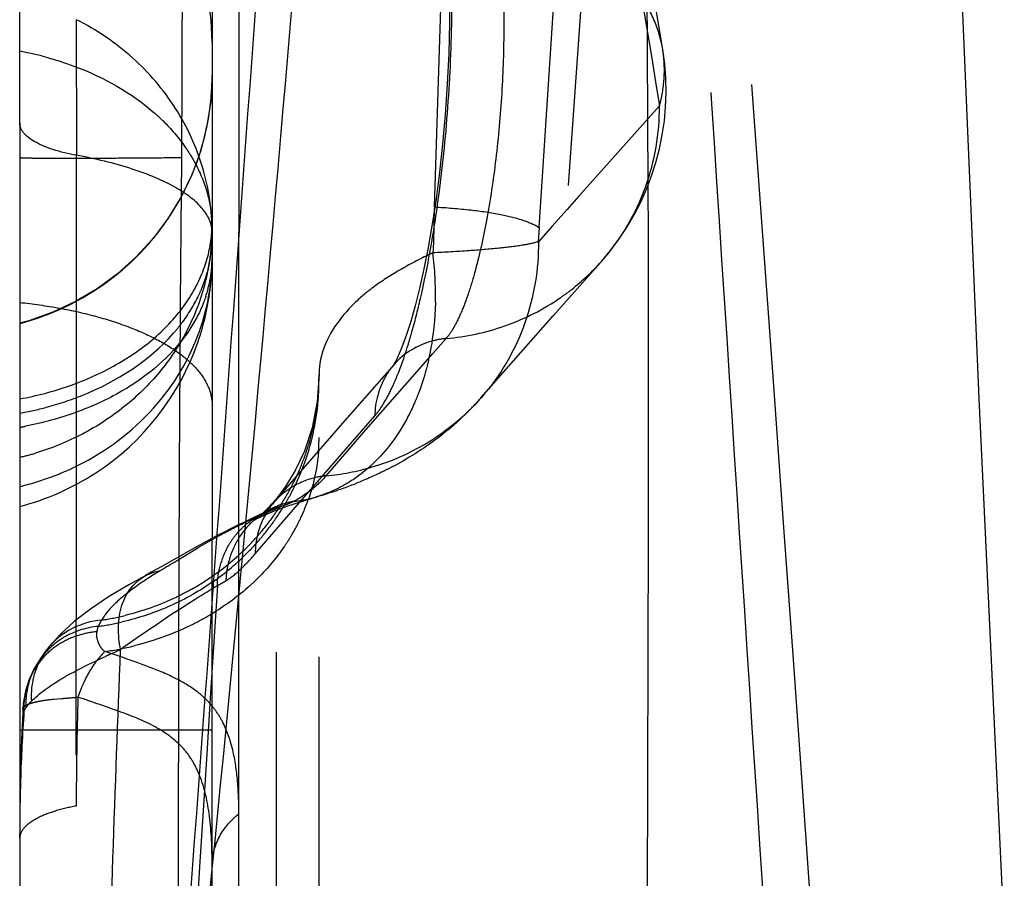
# Model space of a CAD drawing. Units: millimetres. Extents: x 0 to 420, y 0 to 297.
# Drawn here: x 99 to 102, y 116 to 118 of the extents above; entities that cross this region are included whole.
import ezdxf

# ---------------------------------------------------------------- set-up
doc = ezdxf.new("R2010")
doc.units = ezdxf.units.MM
doc.header["$LTSCALE"] = 23.1
doc.linetypes.add('DOT', pattern=[0.2, 0.1, -0.1])
doc.linetypes.add('HIDDEN', pattern=[0.2, 0.1, -0.1])
for name, color, linetype in [('607082215-000_CL', 7, 'CONTINUOUS'), ('607082215-000_HL', 7, 'CONTINUOUS'), ('DEFAULT_2', 6, 'HIDDEN')]:
    doc.layers.add(name, color=color, linetype=linetype)

msp = doc.modelspace()

# ---------------------------------------------------------------- linework, layer by layer
at = {"layer": '607082215-000_CL', "color": 9, "linetype": 'CONTINUOUS'}
for p, q in [((99.699, 118.3311), (99.699, 116.4665)), ((99.7615, 118.2994), (99.7615, 117.1822)), ((99.3813, 117.6789), (99.3815, 117.3623)), ((99.249, 117.4376), (99.249, 115.7758)), ((99.3812, 117.3621), (99.3812, 116.2755)), ((99.6153, 116.4139), (99.6515, 116.4359)), ((99.5429, 116.3795), (99.5438, 116.38)), ((99.3135, 116.2077), (99.3133, 116.2075)), ((99.2699, 116.1323), (99.2696, 116.1316)), ((99.2564, 116.0681), (99.2564, 116.0681)), ((99.249, 115.7654), (99.249, 113.638))]:
    msp.add_line(p, q, dxfattribs=at)
at = {"layer": '607082215-000_CL', "color": 10, "linetype": 'CONTINUOUS'}
for p, q in [((99.249, 117.4376), (99.249, 117.8862)), ((99.7106, 116.4727), (99.6912, 116.4623)), ((99.671, 116.4513), (99.6499, 116.4395)), ((99.6912, 116.4623), (99.671, 116.4513)), ((99.5439, 116.3799), (99.5044, 116.358)), ((99.5568, 116.3871), (99.5429, 116.3795)), ((99.5044, 116.358), (99.4567, 116.3294)), ((99.4567, 116.3294), (99.4142, 116.301)), ((99.4142, 116.301), (99.3766, 116.272)), ((99.3766, 116.272), (99.3433, 116.2415)), ((99.3433, 116.2415), (99.3135, 116.2077)), ((99.2696, 116.1316), (99.2625, 116.1088)), ((99.2625, 116.1088), (99.2574, 116.0803)), ((99.2574, 116.0803), (99.2564, 116.0681))]:
    msp.add_line(p, q, dxfattribs=at)
for points in [[(99.6499, 116.4395), (99.5814, 116.4007), (99.5568, 116.3871)], [(99.3133, 116.2075), (99.3118, 116.2055), (99.3043, 116.1955), (99.2975, 116.1855), (99.2912, 116.1756), (99.2884, 116.171)], [(99.2884, 116.171), (99.2824, 116.1603), (99.2766, 116.1485), (99.2715, 116.1364), (99.2699, 116.1323)], [(99.2564, 116.0678), (99.256, 116.059), (99.2533, 115.9965)], [(99.2533, 115.9965), (99.2512, 115.9357), (99.2498, 115.8767), (99.2491, 115.8195)]]:
    msp.add_lwpolyline(points, dxfattribs=at)
for centre, radius, start, end in [((-35.1498, 129.1833), 135.5222, 353.675314, 357.236243), ((-2445.1568, 303.2555), 2551.7128, 355.7522945, 355.9408049), ((103.7277, 115.7597), 4.479, 176.128, 178.1923), ((103.2146, 115.7768), 3.9656, 178.2059, 179.1527), ((103.0942, 115.7788), 3.8453, 179.1566, 179.6274), ((103.0423, 115.7792), 3.7933, 179.6276, 179.9972)]:
    msp.add_arc(centre, radius, start, end, dxfattribs=at)
at = {"layer": '607082215-000_CL', "color": 9, "linetype": 'CONTINUOUS'}
for centre, radius, start, end in [((94.1789, 125.2912), 10.4097, 301.24041, 301.48302), ((102.5341, 111.9114), 5.2671, 123.7125, 125.3735), ((100.2981, 114.3308), 2.044, 113.4346, 114.4902), ((99.4453, 116.0785), 0.1821, 145.1532, 159.9254), ((99.4321, 116.0704), 0.1737, 151.6896, 159.1317), ((99.7005, 115.5402), 0.6945, 118.8321, 120.9677), ((99.4284, 116.0721), 0.1695, 159.4495, 167.4418), ((99.4333, 116.0709), 0.1746, 167.4358, 182.7966), ((99.4635, 116.0973), 0.1875, 176.3221, 183.6327), ((99.4496, 116.0785), 0.1863, 175.2022, 182.5622)]:
    msp.add_arc(centre, radius, start, end, dxfattribs=at)
for points, knots in [([(99.699, 117.182), (99.6989, 117.2325), (99.684, 117.3348), (99.6191, 117.4762), (99.5165, 117.596), (99.4285, 117.6553), (99.3813, 117.679)], [0, 0, 0, 0, 0.245034, 0.492784, 0.744303, 1, 1, 1, 1]), ([(99.699, 117.1821), (99.6989, 117.1913), (99.6946, 117.211), (99.6769, 117.2384), (99.6492, 117.2644), (99.6118, 117.2887), (99.5653, 117.3111), (99.4885, 117.3392), (99.4255, 117.354), (99.3812, 117.3621)], [0, 0, 0, 0, 0.07148, 0.15283, 0.24984, 0.364888, 0.498496, 0.650086, 1, 1, 1, 1]), ([(99.6515, 116.4359), (99.6565, 116.4389), (99.6761, 116.4505), (99.6958, 116.4619), (99.7105, 116.47)], [0, 0, 0, 0, 0.257948, 1, 1, 1, 1]), ([(99.485, 116.2061), (99.4813, 116.2234), (99.4788, 116.2501), (99.4818, 116.285), (99.4874, 116.3097), (99.4965, 116.3323), (99.5132, 116.3575), (99.5305, 116.3721), (99.5431, 116.379)], [0, 0, 0, 0, 0.272092, 0.407098, 0.537511, 0.661523, 0.779176, 1, 1, 1, 1]), ([(99.5441, 116.3795), (99.5467, 116.381), (99.5574, 116.3861), (99.569, 116.3895), (99.5777, 116.3908)], [0, 0, 0, 0, 0.255805, 1, 1, 1, 1]), ([(99.6107, 116.2927), (99.6267, 116.3034), (99.655, 116.3222), (99.684, 116.3398), (99.6966, 116.3474)], [0, 0, 0, 0, 0.567146, 1, 1, 1, 1]), ([(99.4704, 116.3123), (99.4683, 116.3102), (99.4606, 116.3024), (99.4534, 116.294), (99.4486, 116.2876)], [0, 0, 0, 0, 0.264916, 1, 1, 1, 1]), ([(99.4486, 116.2876), (99.4479, 116.2865), (99.445, 116.2826), (99.4423, 116.2784), (99.4404, 116.2753)], [0, 0, 0, 0, 0.257449, 1, 1, 1, 1]), ([(99.4404, 116.2753), (99.4166, 116.2732), (99.3682, 116.2596), (99.3289, 116.2274), (99.3135, 116.2077)], [0, 0, 0, 0, 0.487688, 1, 1, 1, 1]), ([(99.3134, 116.2075), (99.3023, 116.1933), (99.2848, 116.1618), (99.2775, 116.1267), (99.2764, 116.1093)], [0, 0, 0, 0, 0.509209, 1, 1, 1, 1]), ([(99.3656, 116.1486), (99.372, 116.1521), (99.3999, 116.167), (99.4286, 116.1807), (99.4508, 116.1909)], [0, 0, 0, 0, 0.230748, 1, 1, 1, 1]), ([(99.4234, 114.2574), (99.428, 114.4198), (99.4371, 114.7447), (99.4553, 115.3943), (99.4722, 115.8815), (99.485, 116.2062)], [0, 0, 0, 0, 0.25002, 0.500037, 1, 1, 1, 1]), ([(99.2742, 116.141), (99.2728, 116.1371), (99.2679, 116.1219), (99.265, 116.106), (99.264, 116.0941)], [0, 0, 0, 0, 0.255197, 1, 1, 1, 1]), ([(99.2764, 116.0854), (99.2794, 116.0886), (99.2938, 116.1024), (99.31, 116.1143), (99.3229, 116.1229)], [0, 0, 0, 0, 0.221729, 1, 1, 1, 1]), ([(99.3229, 116.1229), (99.3245, 116.124), (99.3312, 116.1283), (99.338, 116.1325), (99.3431, 116.1357)], [0, 0, 0, 0, 0.241911, 1, 1, 1, 1]), ([(99.2635, 116.0702), (99.2644, 116.0714), (99.2684, 116.0767), (99.2728, 116.0818), (99.2764, 116.0854)], [0, 0, 0, 0, 0.236882, 1, 1, 1, 1]), ([(99.2589, 116.0621), (99.2585, 116.0626), (99.2572, 116.0643), (99.2564, 116.0665), (99.2564, 116.0681)], [0, 0, 0, 0, 0.293707, 1, 1, 1, 1]), ([(99.2589, 116.0621), (99.2592, 116.0629), (99.2606, 116.0656), (99.2622, 116.0683), (99.2635, 116.0702)], [0, 0, 0, 0, 0.261374, 1, 1, 1, 1])]:
    msp.add_open_spline(points, degree=3, knots=knots, dxfattribs=at)
at = {"layer": '607082215-000_CL', "color": 10, "linetype": 'CONTINUOUS'}
msp.add_open_spline([(99.3812, 117.3621), (99.3628, 117.3654), (99.3297, 117.3733), (99.2921, 117.3882), (99.2696, 117.4028), (99.2581, 117.4136), (99.2508, 117.4252), (99.249, 117.4335), (99.249, 117.4374)], degree=3, knots=[0, 0, 0, 0, 0.349065, 0.633645, 0.748409, 0.845332, 0.927283, 1, 1, 1, 1], dxfattribs=at)
at = {"layer": '607082215-000_HL', "color": 6, "linetype": 'HIDDEN'}
for p, q in [((99.849, 139.3007), (99.849, 114.9979)), ((100.2043, 112.6827), (100.9135, 122.6492)), ((99.949, 109.2597), (99.949, 121.1101)), ((100.7528, 117.6086), (100.6697, 118.1098)), ((101.4925, 116.7937), (101.4374, 118.114)), ((99.6521, 117.3178), (99.6267, 117.2649)), ((100.4969, 116.987), (100.6087, 117.113)), ((100.3283, 116.7954), (100.4969, 116.987)), ((100.1244, 116.8731), (100.0095, 116.7418)), ((99.949, 116.8493), (99.9449, 116.7861)), ((101.5515, 115.5397), (101.4925, 116.7937)), ((99.9449, 116.7861), (99.9328, 116.725)), ((100.0095, 116.7418), (99.8435, 116.5507)), ((99.9328, 116.725), (99.9147, 116.6705)), ((99.9157, 116.5553), (99.9412, 116.5629)), ((99.8285, 116.5361), (99.8165, 116.5247)), ((99.8434, 116.5505), (99.8401, 116.5467)), ((99.876, 116.5423), (99.9157, 116.5553)), ((99.7968, 116.515), (99.7747, 116.5046)), ((99.8115, 116.5221), (99.8107, 116.5218)), ((99.8159, 116.5242), (99.8132, 116.5228)), ((99.8208, 116.5268), (99.8159, 116.5242)), ((99.8224, 116.5277), (99.8208, 116.5268)), ((99.8246, 116.529), (99.8224, 116.5277)), ((99.8241, 116.5288), (99.8259, 116.5299)), ((99.7606, 116.4979), (99.7452, 116.4904)), ((99.7747, 116.5046), (99.7606, 116.4979)), ((99.699, 110.2938), (99.699, 116.4665)), ((99.249, 115.7654), (99.249, 115.7758))]:
    msp.add_line(p, q, dxfattribs=at)
for points in [[(100.2455, 117.9343), (100.25, 117.8746), (100.253, 117.8105), (100.2545, 117.7426), (100.2543, 117.6718), (100.2524, 117.6), (100.249, 117.528), (100.2442, 117.4568), (100.238, 117.3877), (100.2308, 117.3219), (100.2226, 117.2596), (100.2137, 117.2009), (100.2042, 117.1465), (100.1943, 117.0965)], [(99.699, 117.5474), (99.6958, 117.4891), (99.6869, 117.4307), (99.6722, 117.3733), (99.6521, 117.3178)], [(99.6267, 117.2649), (99.5962, 117.2146), (99.5609, 117.1674), (99.5213, 117.1242), (99.4774, 117.0848), (99.43, 117.0499), (99.3795, 117.02), (99.3261, 116.995), (99.27, 116.9753), (99.249, 116.9694)], [(100.1943, 117.0965), (100.1842, 117.0509), (100.1738, 117.0099), (100.1636, 116.9737), (100.1537, 116.9427), (100.1443, 116.9169), (100.1358, 116.8963), (100.129, 116.882), (100.1246, 116.8741), (100.123, 116.8715)], [(99.9147, 116.6705), (99.8933, 116.6247), (99.8708, 116.5877)], [(99.8708, 116.5877), (99.8486, 116.5583), (99.8285, 116.5361)], [(99.8165, 116.5247), (99.8124, 116.521), (99.8011, 116.512), (99.7958, 116.5083), (99.7974, 116.5092), (99.8058, 116.5136), (99.8215, 116.5209), (99.8448, 116.5307), (99.876, 116.5423)], [(99.8338, 116.5398), (99.8282, 116.534), (99.8239, 116.5297), (99.8209, 116.527), (99.8205, 116.5266)], [(99.8097, 116.5213), (99.8047, 116.5188), (99.7968, 116.515)], [(99.8205, 116.5266), (99.8195, 116.5258), (99.8203, 116.5264), (99.8224, 116.5277)], [(99.7452, 116.4904), (99.7284, 116.4819), (99.7106, 116.4727)]]:
    msp.add_lwpolyline(points, dxfattribs=at)
for centre, radius, start, end in [((-582.2896, 67.4629), 685.0825, 3.9975906, 4.4267876), ((99.099, 117.6267), 0.6, 0, 75.5225), ((100.1599, 117.5125), 0.6007, 318.4112, 9.2356), ((99.1012, 117.1221), 0.5977, 353.6373, 359.9852), ((99.0949, 117.1227), 0.604, 341.0824, 353.6465), ((99.0989, 117.122), 0.6001, 303.1513, 341.018), ((99.0979, 117.1245), 0.6027, 284.5196, 303.1049), ((99.6695, 117.5238), 0.9984, 287.9689, 291.5965), ((99.6255, 117.6578), 1.1394, 286.0888, 287.9926)]:
    msp.add_arc(centre, radius, start, end, dxfattribs=at)
for points, knots in [([(101.0156, 115.2036), (100.9839, 115.6896), (100.9208, 116.6617), (100.8578, 117.6338), (100.8266, 118.1199)], [0, 0, 0, 0, 0.500001, 1, 1, 1, 1]), ([(100.3289, 116.7961), (100.3, 116.763), (100.2363, 116.7032), (100.1628, 116.6563), (100.1251, 116.6362)], [0, 0, 0, 0, 0.507476, 1, 1, 1, 1]), ([(100.1251, 116.6362), (100.1179, 116.6324), (100.0891, 116.6176), (100.0594, 116.6044), (100.0369, 116.5955)], [0, 0, 0, 0, 0.252379, 1, 1, 1, 1])]:
    msp.add_open_spline(points, degree=3, knots=knots, dxfattribs=at)
at = {"layer": 'DEFAULT_2', "color": 6, "linetype": 'DOT'}
for p, q in [((99.6291, 117.9057), (99.6282, 117.6269)), ((100.7146, 117.849), (100.7162, 117.6222)), ((100.464, 117.1928), (100.5031, 117.7988)), ((100.219, 117.2413), (100.2362, 117.7736)), ((100.6993, 117.7563), (100.7269, 117.5894)), ((99.6282, 117.6269), (99.6279, 117.5499)), ((100.7162, 117.6222), (100.7163, 117.6084)), ((100.7163, 117.6084), (100.7179, 117.2901)), ((100.7528, 117.6085), (100.7528, 117.6087)), ((100.7269, 117.5894), (100.7361, 117.5334)), ((99.6279, 117.5499), (99.6273, 117.356)), ((100.7361, 117.5334), (100.7453, 117.4772)), ((100.7452, 117.4773), (100.5565, 117.2662)), ((99.6273, 117.356), (99.6264, 117.2646)), ((100.7179, 117.2901), (100.7183, 117.1747)), ((99.6264, 117.2646), (99.6258, 117.2038)), ((100.5565, 117.2662), (100.5291, 117.2354)), ((100.5291, 117.2354), (100.4936, 117.1954)), ((99.6258, 117.2038), (99.6257, 117.1908)), ((99.6257, 117.1908), (99.6255, 117.1703)), ((99.7615, 110.3656), (99.7615, 117.1822)), ((100.4936, 117.1954), (100.4622, 117.16)), ((100.4622, 117.1599), (100.4643, 117.1928)), ((99.6255, 117.1703), (99.6251, 117.1226)), ((99.6251, 117.1226), (99.6233, 116.8719)), ((100.6088, 117.1132), (100.6093, 117.1138)), ((100.2148, 116.8982), (100.246, 116.9336)), ((100.1836, 116.8627), (100.2148, 116.8982)), ((99.6233, 116.8719), (99.6231, 116.8315)), ((100.0588, 116.7202), (100.1836, 116.8627)), ((100.1244, 116.873), (100.1243, 116.8729)), ((99.949, 116.8491), (99.949, 116.8479)), ((100.3289, 116.7961), (100.3284, 116.7955)), ((100.0172, 116.6815), (100.0795, 116.7527)), ((99.9654, 116.6126), (100.0588, 116.7202)), ((99.8928, 116.5385), (100.0172, 116.6815)), ((99.9415, 116.5631), (99.9413, 116.563)), ((99.7997, 116.4306), (99.8928, 116.5385)), ((99.8435, 116.5507), (99.8434, 116.5505)), ((99.8499, 116.5363), (99.859, 116.5401)), ((99.8623, 116.5413), (99.8591, 116.5399)), ((99.8688, 116.544), (99.8623, 116.5413)), ((99.8116, 116.5219), (99.8132, 116.5228)), ((99.826, 116.5298), (99.8246, 116.529)), ((99.6966, 116.3474), (99.702, 116.3507)), ((99.702, 116.3507), (99.7113, 116.3563)), ((99.3812, 111.3392), (99.3812, 116.2755)), ((99.3294, 116.0906), (99.3465, 116.092)), ((99.699, 116.0182), (99.249, 116.0182))]:
    msp.add_line(p, q, dxfattribs=at)
for centre, radius, start, end in [((99.1068, 116.8349), 0.7835, 75.1578, 79.545), ((100.4661, 117.562), 0.2905, 7.7432, 9.2266), ((99.1, 117.5496), 0.5989, 353.966, 359.9766), ((99.1025, 117.5487), 0.5963, 340.6849, 354.0273), ((99.0929, 117.5529), 0.6068, 329.8372, 340.6078), ((99.099, 117.5499), 0.6, 285.8744, 329.7927), ((102.6456, 117.1064), 2.4305, 176.6868, 177.0409), ((99.4017, 117.2032), 0.2973, 355.9502, 359.9919), ((99.3966, 117.1901), 0.3023, 0.0029, 2.4243), ((99.1926, 117.1903), 0.5064, 352.9062, 359.9801), ((99.3965, 117.17), 0.3024, 350.9226, 359.9451), ((100.8295, 115.8468), 1.4262, 115.5053, 116.2049), ((99.438, 117.0354), 0.7834, 358.7599, 7.2342), ((99.1824, 117.1915), 0.5166, 345.973, 352.9091), ((99.1925, 117.1221), 0.5065, 353.1152, 359.9818), ((99.4191, 117.1222), 0.2798, 350.773, 359.9586), ((99.1794, 117.1923), 0.5198, 332.1029, 345.9734), ((99.4061, 117.1243), 0.293, 341.8445, 350.7779), ((99.1816, 117.1235), 0.5175, 339.6133, 353.1077), ((99.1012, 117.5414), 0.5913, 284.4668, 285.8911), ((100.1253, 116.8492), 0.1764, 167.4161, 180.0356), ((99.3876, 116.8486), 0.5614, 343.2201, 359.9464), ((99.3906, 116.8346), 0.5583, 354.3159, 359.9894), ((267.7245, 115.8468), 168.1043, 179.664381, 179.803601), ((99.9377, 117.1373), 0.5191, 314.4304, 318.8155), ((99.107, 117.5364), 0.7904, 280.345, 284.9844), ((99.3853, 116.835), 0.5636, 338.1507, 354.3192), ((99.9208, 117.1551), 0.5436, 286.281, 314.3873), ((99.107, 117.5332), 0.8196, 279.9778, 280.9339), ((99.524, 116.7024), 0.425, 355.5917, 359.9919), ((99.3935, 116.8463), 0.555, 337.538, 343.2131), ((99.102, 117.2742), 0.6357, 283.363, 286.7841), ((99.1034, 117.2026), 0.632, 290.3636, 295.1344), ((99.3796, 116.852), 0.5702, 334.9411, 337.5438), ((99.9126, 117.1809), 0.5707, 275.3074, 286.3467), ((99.1019, 117.2066), 0.6362, 283.3681, 290.3696), ((99.3786, 116.8378), 0.5709, 331.8555, 338.1473), ((99.3709, 116.8561), 0.5797, 332.0555, 334.9417), ((99.3655, 116.8589), 0.5858, 326.2571, 332.0564), ((99.3761, 116.8391), 0.5737, 326.2886, 331.8573), ((99.8546, 116.8629), 0.3121, 276.2364, 286.1173), ((99.8074, 116.7217), 0.1875, 295.6152, 298.6999), ((99.4972, 116.7074), 0.4523, 336.603, 340.6065), ((99.3698, 116.8559), 0.5806, 321.1951, 326.2652), ((99.9262, 116.3566), 0.1998, 117.3799, 120.0593), ((99.9012, 116.3611), 0.184, 106.9082, 111.84), ((101.8384, 111.8015), 5.1353, 112.7814, 112.9697), ((99.8977, 116.3726), 0.172, 102.994, 106.9008), ((99.0807, 118.4029), 2.019, 292.9737, 293.5839), ((99.9054, 116.3506), 0.1953, 111.8422, 118.1736), ((99.3706, 116.8429), 0.5804, 320.755, 326.2779), ((99.4803, 116.7153), 0.4711, 329.0839, 335.2006), ((99.4936, 116.7089), 0.4563, 335.2275, 336.6035), ((99.3766, 116.8507), 0.572, 315.6063, 321.1757), ((100.39, 115.2352), 1.4093, 118.4322, 118.823), ((99.364, 116.8483), 0.589, 315.2965, 320.7563), ((99.3551, 116.8724), 0.6026, 305.3753, 315.5614), ((99.937, 116.3596), 0.2061, 152.9113, 169.6309), ((368.3102, 115.4789), 268.6907, 179.798669, 180.051288), ((99.3608, 116.8515), 0.5935, 305.2153, 315.2873), ((99.3524, 116.8756), 0.6067, 299.6797, 305.4147), ((1098.8083, 52.7312), 1001.1209, 176.3561732, 176.476852), ((99.3489, 116.8856), 0.6171, 278.5283, 283.7851), ((99.3494, 116.8721), 0.6171, 277.7618, 283.0694), ((99.3511, 116.886), 0.691, 278.0977, 283.8704), ((99.7171, 115.9837), 0.3502, 158.9171, 161.4082), ((107.2124, 115.8488), 7.8311, 178.19527, 180.05939)]:
    msp.add_arc(centre, radius, start, end, dxfattribs=at)
for points, knots in [([(100.363, 117.9277), (100.3697, 117.887), (100.3787, 117.7982), (100.3826, 117.6577), (100.3776, 117.5069), (100.3642, 117.356), (100.3432, 117.2154), (100.3201, 117.1095), (100.2982, 117.0375), (100.282, 116.9945), (100.2653, 116.9603), (100.2526, 116.9412), (100.246, 116.9337)], [0, 0, 0, 0, 0.121886, 0.263181, 0.415064, 0.56753, 0.710505, 0.834885, 0.887504, 0.932805, 0.970365, 1, 1, 1, 1]), ([(100.1863, 117.0275), (100.2009, 117.0906), (100.2254, 117.2253), (100.2494, 117.4346), (100.2611, 117.6503), (100.2602, 117.7944), (100.2568, 117.8645)], [0, 0, 0, 0, 0.230795, 0.487124, 0.75, 1, 1, 1, 1]), ([(100.7528, 117.6087), (100.7489, 117.6328), (100.7347, 117.6808), (100.6961, 117.747), (100.6414, 117.8056), (100.597, 117.8378), (100.573, 117.8522)], [0, 0, 0, 0, 0.234502, 0.476232, 0.730039, 1, 1, 1, 1]), ([(100.7453, 117.4774), (100.7506, 117.4978), (100.7578, 117.539), (100.7567, 117.5809), (100.7539, 117.6011)], [0, 0, 0, 0, 0.508775, 1, 1, 1, 1]), ([(99.3075, 117.5922), (99.3313, 117.5859), (99.4231, 117.5569), (99.5098, 117.5085), (99.5638, 117.4613)], [0, 0, 0, 0, 0.255217, 1, 1, 1, 1]), ([(99.5638, 117.4613), (99.5708, 117.4551), (99.5972, 117.4307), (99.6207, 117.4032), (99.636, 117.3813)], [0, 0, 0, 0, 0.258026, 1, 1, 1, 1]), ([(100.6093, 117.1137), (100.654, 117.1641), (100.723, 117.2805), (100.7453, 117.4132), (100.7453, 117.4774)], [0, 0, 0, 0, 0.512694, 1, 1, 1, 1]), ([(99.636, 117.3813), (99.6383, 117.378), (99.6471, 117.3649), (99.6552, 117.3512), (99.6607, 117.3408)], [0, 0, 0, 0, 0.254196, 1, 1, 1, 1]), ([(99.6273, 117.356), (99.5999, 117.3558), (99.5475, 117.3553), (99.4731, 117.3548), (99.4163, 117.3546), (99.3758, 117.3545), (99.3495, 117.3544), (99.3262, 117.3545), (99.306, 117.3546), (99.2889, 117.3547), (99.2749, 117.3549), (99.2652, 117.3551), (99.259, 117.3553), (99.2554, 117.3555), (99.2528, 117.3556), (99.2507, 117.3558), (99.2497, 117.356), (99.249, 117.3561), (99.249, 117.3562)], [0, 0, 0, 0, 0.217127, 0.415324, 0.590049, 0.66719, 0.73676, 0.798283, 0.851652, 0.896852, 0.93387, 0.962692, 0.974025, 0.983306, 0.990534, 0.99571, 0.998843, 1, 1, 1, 1]), ([(99.6607, 117.3408), (99.6722, 117.3189), (99.6902, 117.2739), (99.6977, 117.2261), (99.6987, 117.2029)], [0, 0, 0, 0, 0.516591, 1, 1, 1, 1]), ([(100.2184, 117.2319), (100.218, 117.2238), (100.2173, 117.2074), (100.2172, 117.183), (100.2167, 117.1585), (100.2158, 117.1422), (100.2153, 117.1341)], [0, 0, 0, 0, 0.249972, 0.500049, 0.750097, 1, 1, 1, 1]), ([(100.2188, 117.2413), (100.2472, 117.2396), (100.2992, 117.2355), (100.3693, 117.2255), (100.4233, 117.2124), (100.4531, 117.2001), (100.4643, 117.1928)], [0, 0, 0, 0, 0.338601, 0.621094, 0.841473, 1, 1, 1, 1]), ([(99.6397, 117.0195), (99.6568, 117.0445), (99.684, 117.0968), (99.6963, 117.1545), (99.6982, 117.1823)], [0, 0, 0, 0, 0.521314, 1, 1, 1, 1]), ([(100.4621, 117.1599), (100.4498, 117.1563), (100.4191, 117.1502), (100.3648, 117.1438), (100.295, 117.1382), (100.2433, 117.1352), (100.2151, 117.134)], [0, 0, 0, 0, 0.155577, 0.376333, 0.659459, 1, 1, 1, 1]), ([(100.4621, 117.1599), (100.4625, 117.0959), (100.4411, 116.9634), (100.3732, 116.8469), (100.3289, 116.7961)], [0, 0, 0, 0, 0.487239, 1, 1, 1, 1]), ([(100.7183, 117.1747), (100.7188, 117.0061), (100.7193, 116.3315), (100.7159, 115.6568), (100.7146, 115.1508)], [0, 0, 0, 0, 0.249956, 1, 1, 1, 1]), ([(99.6653, 117.0296), (99.6691, 117.0372), (99.6824, 117.0668), (99.6914, 117.0985), (99.6952, 117.1223)], [0, 0, 0, 0, 0.259494, 1, 1, 1, 1]), ([(100.1997, 117.1265), (100.1755, 117.1146), (100.1303, 117.0906), (100.0875, 117.0624), (100.0684, 117.0477)], [0, 0, 0, 0, 0.527373, 1, 1, 1, 1]), ([(100.5146, 117.0298), (100.5232, 117.0358), (100.5569, 117.0607), (100.5878, 117.0895), (100.6087, 117.113)], [0, 0, 0, 0, 0.249521, 1, 1, 1, 1]), ([(100.0684, 117.0477), (100.0531, 117.0359), (100.0034, 116.9924), (99.9634, 116.9336), (99.9532, 116.8876)], [0, 0, 0, 0, 0.290276, 1, 1, 1, 1]), ([(99.249, 116.7924), (99.2884, 116.7996), (99.3663, 116.8199), (99.4751, 116.8685), (99.5695, 116.9342), (99.6196, 116.99), (99.6397, 117.0195)], [0, 0, 0, 0, 0.259595, 0.519389, 0.76892, 1, 1, 1, 1]), ([(99.249, 117.018), (99.2801, 117.0146), (99.3406, 117.006), (99.4269, 116.9868), (99.5044, 116.962), (99.5713, 116.9324), (99.6257, 116.8986), (99.6666, 116.8613), (99.6926, 116.8207), (99.699, 116.7912), (99.699, 116.7773)], [0, 0, 0, 0, 0.172847, 0.336358, 0.48655, 0.620977, 0.7382, 0.83834, 0.923735, 1, 1, 1, 1]), ([(99.6078, 116.945), (99.6137, 116.9516), (99.6355, 116.9779), (99.6541, 117.007), (99.6653, 117.0296)], [0, 0, 0, 0, 0.259152, 1, 1, 1, 1]), ([(99.6845, 117.033), (99.6821, 117.0256), (99.6711, 116.9957), (99.6555, 116.9677), (99.6419, 116.9479)], [0, 0, 0, 0, 0.244263, 1, 1, 1, 1]), ([(100.1574, 116.9192), (100.16, 116.9276), (100.1706, 116.9634), (100.1798, 116.9996), (100.1863, 117.0275)], [0, 0, 0, 0, 0.23447, 1, 1, 1, 1]), ([(100.2212, 117.0184), (100.2207, 116.9996), (100.2163, 116.9276), (100.2006, 116.856), (100.1817, 116.8061)], [0, 0, 0, 0, 0.260274, 1, 1, 1, 1]), ([(100.246, 116.9336), (100.2927, 116.9377), (100.3876, 116.9577), (100.4743, 117.0018), (100.5146, 117.0298)], [0, 0, 0, 0, 0.488522, 1, 1, 1, 1]), ([(99.6387, 116.9491), (99.6211, 116.9157), (99.5783, 116.852), (99.4954, 116.771), (99.3968, 116.7067), (99.3235, 116.677), (99.2856, 116.6656)], [0, 0, 0, 0, 0.244046, 0.492062, 0.744332, 1, 1, 1, 1]), ([(99.6419, 116.9479), (99.6026, 116.8911), (99.5161, 116.8191), (99.3804, 116.7574), (99.3027, 116.7363), (99.2624, 116.7285)], [0, 0, 0, 0, 0.463301, 0.7246, 1, 1, 1, 1]), ([(99.3114, 116.7729), (99.3403, 116.7807), (99.4494, 116.8166), (99.5515, 116.8811), (99.6078, 116.945)], [0, 0, 0, 0, 0.260036, 1, 1, 1, 1]), ([(99.3718, 116.6305), (99.439, 116.662), (99.5612, 116.7486), (99.6416, 116.8759), (99.6666, 116.9432)], [0, 0, 0, 0, 0.507956, 1, 1, 1, 1]), ([(100.246, 116.9336), (100.2349, 116.9326), (100.1898, 116.9242), (100.1473, 116.8991), (100.1245, 116.873)], [0, 0, 0, 0, 0.242635, 1, 1, 1, 1]), ([(100.0795, 116.7527), (100.0869, 116.7615), (100.1015, 116.7826), (100.13, 116.8373), (100.1467, 116.8848), (100.1574, 116.9192)], [0, 0, 0, 0, 0.186506, 0.414759, 1, 1, 1, 1]), ([(100.1244, 116.8729), (100.117, 116.8645), (100.0919, 116.8291), (100.0795, 116.7848), (100.0795, 116.7527)], [0, 0, 0, 0, 0.257331, 1, 1, 1, 1]), ([(100.1817, 116.8061), (100.1787, 116.7982), (100.1662, 116.7676), (100.1508, 116.7382), (100.1377, 116.7174)], [0, 0, 0, 0, 0.256305, 1, 1, 1, 1]), ([(100.1377, 116.7174), (100.1143, 116.6806), (100.0711, 116.6306), (99.9996, 116.5842), (99.9611, 116.5688), (99.9415, 116.5631)], [0, 0, 0, 0, 0.514786, 0.759538, 1, 1, 1, 1]), ([(99.9477, 116.6697), (99.947, 116.6602), (99.9427, 116.622), (99.9335, 116.5844), (99.9239, 116.5572)], [0, 0, 0, 0, 0.248535, 1, 1, 1, 1]), ([(99.9654, 116.6126), (99.9582, 116.612), (99.9289, 116.6073), (99.9007, 116.5956), (99.8817, 116.5835)], [0, 0, 0, 0, 0.241597, 1, 1, 1, 1]), ([(99.9654, 116.6126), (99.9557, 116.6014), (99.9345, 116.581), (99.9102, 116.5642), (99.8975, 116.5572)], [0, 0, 0, 0, 0.506423, 1, 1, 1, 1]), ([(99.8434, 116.5505), (99.8362, 116.5421), (99.8116, 116.5066), (99.7996, 116.4625), (99.7997, 116.4305)], [0, 0, 0, 0, 0.257408, 1, 1, 1, 1]), ([(99.8885, 116.5525), (99.884, 116.5517), (99.8653, 116.5477), (99.8472, 116.5407), (99.8343, 116.534)], [0, 0, 0, 0, 0.242396, 1, 1, 1, 1]), ([(99.7112, 116.3563), (99.7116, 116.3725), (99.7169, 116.4055), (99.7331, 116.4445), (99.7522, 116.4729), (99.7754, 116.4983), (99.7966, 116.5136), (99.8116, 116.5219)], [0, 0, 0, 0, 0.239619, 0.490897, 0.618282, 0.746064, 1, 1, 1, 1]), ([(99.719, 116.4746), (99.7389, 116.4854), (99.7769, 116.5048), (99.816, 116.5219), (99.8344, 116.5297)], [0, 0, 0, 0, 0.533079, 1, 1, 1, 1]), ([(99.8248, 116.5287), (99.8146, 116.5227), (99.8017, 116.5135), (99.7902, 116.5028), (99.7874, 116.5)], [0, 0, 0, 0, 0.748602, 1, 1, 1, 1]), ([(99.8844, 116.4733), (99.8791, 116.4644), (99.8564, 116.4292), (99.8293, 116.3968), (99.807, 116.3745)], [0, 0, 0, 0, 0.246807, 1, 1, 1, 1]), ([(99.7312, 116.3672), (99.7435, 116.3748), (99.7677, 116.3948), (99.7888, 116.4178), (99.7997, 116.4305)], [0, 0, 0, 0, 0.465004, 1, 1, 1, 1]), ([(99.7343, 116.3967), (99.7338, 116.3942), (99.7323, 116.3845), (99.7314, 116.3746), (99.7312, 116.3672)], [0, 0, 0, 0, 0.254434, 1, 1, 1, 1]), ([(99.5778, 116.3908), (99.5569, 116.3783), (99.5195, 116.3542), (99.4847, 116.3263), (99.4704, 116.3123)], [0, 0, 0, 0, 0.548224, 1, 1, 1, 1]), ([(99.807, 116.3745), (99.7989, 116.3665), (99.7651, 116.3347), (99.7273, 116.3073), (99.6974, 116.2892)], [0, 0, 0, 0, 0.246337, 1, 1, 1, 1]), ([(99.7031, 116.3667), (99.6711, 116.3441), (99.6023, 116.305), (99.5273, 116.2799), (99.4889, 116.271)], [0, 0, 0, 0, 0.498541, 1, 1, 1, 1]), ([(99.7117, 116.3563), (99.7133, 116.3571), (99.7199, 116.3606), (99.7264, 116.3643), (99.7312, 116.3672)], [0, 0, 0, 0, 0.245946, 1, 1, 1, 1]), ([(99.6528, 116.3484), (99.6403, 116.3413), (99.5903, 116.3152), (99.5367, 116.2962), (99.496, 116.2862)], [0, 0, 0, 0, 0.255239, 1, 1, 1, 1]), ([(99.6974, 116.2892), (99.6837, 116.2809), (99.6265, 116.2494), (99.5645, 116.2269), (99.5168, 116.2152)], [0, 0, 0, 0, 0.246348, 1, 1, 1, 1]), ([(99.4327, 116.2607), (99.4066, 116.2582), (99.3534, 116.2424), (99.3116, 116.2052), (99.2959, 116.1826)], [0, 0, 0, 0, 0.488207, 1, 1, 1, 1]), ([(99.4299, 116.2481), (99.4301, 116.2493), (99.4309, 116.2535), (99.4319, 116.2577), (99.4327, 116.2607)], [0, 0, 0, 0, 0.270966, 1, 1, 1, 1]), ([(99.4404, 116.2753), (99.4397, 116.2741), (99.4369, 116.2693), (99.4344, 116.2644), (99.4327, 116.2607)], [0, 0, 0, 0, 0.25791, 1, 1, 1, 1]), ([(99.4299, 116.2481), (99.4151, 116.2469), (99.3849, 116.2411), (99.3424, 116.2219), (99.3053, 116.1923), (99.2866, 116.1665), (99.2793, 116.1528)], [0, 0, 0, 0, 0.240858, 0.492249, 0.747606, 1, 1, 1, 1]), ([(99.4483, 116.2019), (99.4437, 116.2047), (99.4371, 116.2128), (99.4303, 116.2285), (99.4286, 116.2409), (99.4299, 116.2481)], [0, 0, 0, 0, 0.313884, 0.574488, 1, 1, 1, 1]), ([(99.4482, 116.202), (99.4392, 116.1933), (99.4221, 116.1727), (99.4086, 116.1497), (99.4024, 116.1371)], [0, 0, 0, 0, 0.472235, 1, 1, 1, 1]), ([(99.6829, 116.0917), (99.6703, 116.1038), (99.64, 116.1262), (99.5856, 116.1531), (99.5205, 116.1775), (99.4735, 116.1934), (99.4485, 116.2019)], [0, 0, 0, 0, 0.200827, 0.429856, 0.695635, 1, 1, 1, 1]), ([(99.4024, 116.1371), (99.4013, 116.1349), (99.397, 116.1259), (99.3931, 116.1167), (99.3904, 116.1097)], [0, 0, 0, 0, 0.246375, 1, 1, 1, 1]), ([(99.2565, 116.0681), (99.2566, 116.071), (99.261, 116.0752), (99.2681, 116.0785), (99.2764, 116.0815), (99.2868, 116.0842), (99.3047, 116.0878), (99.3191, 116.0897), (99.3294, 116.0906)], [0, 0, 0, 0, 0.109022, 0.195281, 0.306645, 0.443521, 0.605543, 1, 1, 1, 1]), ([(99.3465, 116.092), (99.3496, 116.0922), (99.3625, 116.0932), (99.3754, 116.0942), (99.3852, 116.0954)], [0, 0, 0, 0, 0.236989, 1, 1, 1, 1]), ([(99.6696, 115.9124), (99.6649, 115.924), (99.654, 115.9465), (99.624, 115.9873), (99.568, 116.0283), (99.4825, 116.0627), (99.4194, 116.0834), (99.3852, 116.0954)], [0, 0, 0, 0, 0.107763, 0.212436, 0.430854, 0.690063, 1, 1, 1, 1]), ([(99.7615, 115.8226), (99.7615, 115.8496), (99.7597, 115.9013), (99.7487, 115.9748), (99.7292, 116.0302), (99.7054, 116.0677), (99.6908, 116.0841), (99.6829, 116.0917)], [0, 0, 0, 0, 0.281156, 0.538361, 0.772867, 0.885799, 1, 1, 1, 1]), ([(99.699, 115.7044), (99.6989, 115.742), (99.6962, 115.8123), (99.6818, 115.882), (99.6696, 115.9124)], [0, 0, 0, 0, 0.534635, 1, 1, 1, 1]), ([(99.3812, 115.8406), (99.3647, 115.8376), (99.3346, 115.8306), (99.2999, 115.8178), (99.2779, 115.8055), (99.2625, 115.794), (99.2536, 115.7832), (99.2508, 115.7755)], [0, 0, 0, 0, 0.334495, 0.616453, 0.734477, 0.836982, 1, 1, 1, 1]), ([(99.699, 115.7041), (99.699, 115.7263), (99.7122, 115.7722), (99.7428, 115.8082), (99.7615, 115.8226)], [0, 0, 0, 0, 0.484059, 1, 1, 1, 1]), ([(99.2508, 115.7755), (99.2505, 115.7747), (99.2495, 115.7713), (99.249, 115.7678), (99.249, 115.7652)], [0, 0, 0, 0, 0.256876, 1, 1, 1, 1])]:
    msp.add_open_spline(points, degree=3, knots=knots, dxfattribs=at)
for points in [[(99.8817, 116.5835), (99.8675, 116.5744), (99.8545, 116.5634), (99.8435, 116.5507)], [(99.7874, 116.5), (99.7737, 116.4866), (99.7623, 116.4706), (99.7535, 116.4535)]]:
    msp.add_open_spline(points, degree=3, dxfattribs=at)

doc.saveas('drawing.dxf')
